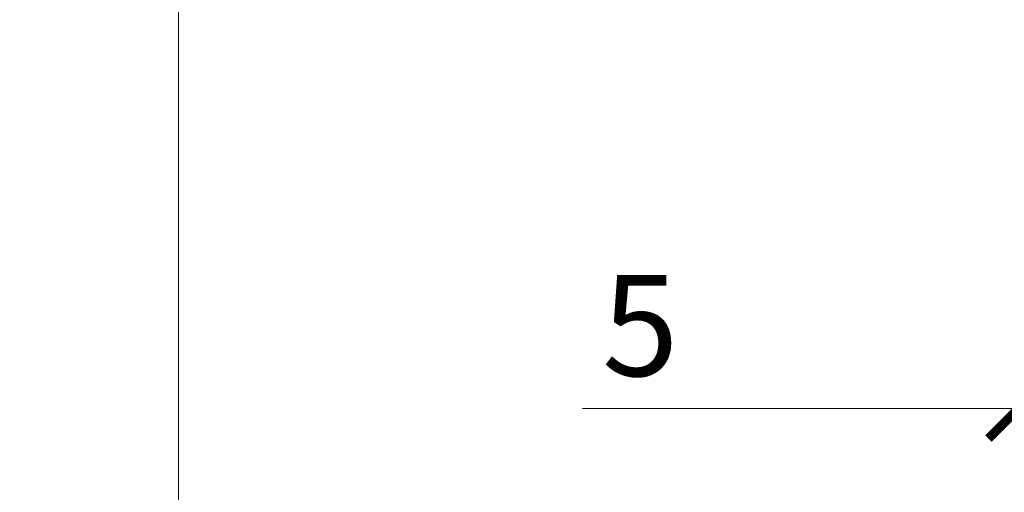
# Model space of a CAD drawing. Units: millimetres. Extents: x 435 to 39858, y -28550 to 2974.
# Drawn here: x 5708 to 5951, y -26926 to -26809 of the extents above; entities that cross this region are included whole.
import ezdxf
from ezdxf import colors
from ezdxf.entities.mleader import LeaderData, LeaderLine
from ezdxf.math import Vec2, Vec3

# ---------------------------------------------------------------- set-up
doc = ezdxf.new("R2010")
doc.units = ezdxf.units.MM
doc.layers.get('0').update_dxf_attribs({"lineweight": 30})
doc.layers.get('DEFPOINTS').update_dxf_attribs({"color": 251, "lineweight": 0})
doc.layers.add('TN-АННОТАЦИИ', color=7, linetype='Continuous', lineweight=20, true_color=0x000000)
doc.layers.add('TN-РАЗМЕРЫ', color=184, linetype='Continuous', lineweight=15)
doc.styles.add('TN-Текст', font='isocpeur.ttf')
doc.styles.add('TN-Текст-Аннотативный', font='isocpeur.ttf')
doc.dimstyles.new('ПТС-Размеры-Аннотативный$0', dxfattribs={"dimtxt": 2.5, "dimasz": 1.5, "dimexe": 0.7, "dimexo": 1, "dimgap": 0.8, "dimtad": 1, "dimdec": 0, "dimzin": 0, "dimdsep": 46, "dimtxsty": 'TN-Текст-Аннотативный', "dimblk": 'ARCHTICK', "dimcen": 2, "dimdle": 0.7, "dimadec": 0, "dimazin": 0, "dimtfac": 1, "dimtdec": 0, "dimtmove": 1, "dimatfit": 3, "dimfxl": 0.7, "dimtolj": 1, "dimtzin": 0, "dimlwd": -1, "dimlwe": -1, "dimarcsym": 0})

# ---------------------------------------------------------------- blocks, each defined once
blk = doc.blocks.new('_DotSmall')
at = {"color": 0, "linetype": 'ByBlock', "const_width": 0.5}
blk.add_lwpolyline([(-0.0625, 0, 1), (0.0625, 0, 1)], format="xyb", close=True, dxfattribs=at)
blk = doc.blocks.new('_ARCHTICK')
at = {"color": 0, "linetype": 'ByBlock', "ltscale": 10, "const_width": 0.15}
blk.add_lwpolyline([(-0.5, -0.5), (0.5, 0.5)], dxfattribs=at)
blk = doc.blocks.new('*D215')
at = {"layer": 'DEFPOINTS', "color": 0, "transparency": 16777216}
for p in [(5954.960474518257, -26713.11756263569), (5988.207824100101, -26717.11756263568), (5988.207824100101, -26904.99659620225)]:
    blk.add_point(p, dxfattribs=at)
at = {"layer": 'TN-РАЗМЕРЫ', "color": 0, "transparency": 16777216}
for p, q in [((5954.960474518257, -26723.11756263569), (5954.960474518257, -26911.99659620225)), ((5988.207824100101, -26727.11756263568), (5988.207824100101, -26911.99659620225)), ((5847.146376628436, -26904.99659620225), (5954.960474518257, -26904.99659620225)), ((5947.960474518257, -26904.99659620225), (5995.207824100101, -26904.99659620225))]:
    blk.add_line(p, q, dxfattribs=at)
at = {"layer": 'TN-РАЗМЕРЫ', "color": 0, "transparency": 16777216, "xscale": 15, "yscale": 15, "zscale": 15, "rotation": 180}
blk.add_blockref('_ARCHTICK', (5954.960474518257, -26904.99659620225), dxfattribs=at)
at = {"layer": 'TN-РАЗМЕРЫ', "color": 0, "transparency": 16777216, "xscale": 15, "yscale": 15, "zscale": 15}
blk.add_blockref('_ARCHTICK', (5988.207824100101, -26904.99659620225), dxfattribs=at)
at = {"layer": 'TN-РАЗМЕРЫ', "color": 0, "transparency": 16777216, "insert": (5861.396376628436, -26884.49659620225), "char_height": 25, "attachment_point": 5, "style": 'TN-Текст-Аннотативный', "bg_fill": 3, "box_fill_scale": 1.1, "bg_fill_color": 256, "bg_fill_true_color": 13158600, "bg_fill_transparency": 0}
blk.add_mtext('\\A1;5', dxfattribs=at)

msp = doc.modelspace()

# ---------------------------------------------------------------- leaders
at = {"layer": 'TN-АННОТАЦИИ'}
ml = msp.add_multileader_mtext('Standard', dxfattribs=at)
ml.set_content('Наружная стена', color=256, style='TN-Текст')
ml.set_leader_properties(color=256, linetype='ByLayer', lineweight=-1)
ml.set_arrow_properties(name='DOTSMALL')
ml.build(insert=Vec2(0, 0))
ml.multileader.update_dxf_attribs({"text_left_attachment_type": 6, "text_right_attachment_type": 6, "dogleg_length": 100, "arrow_head_size": 50, "scale": 10})
ctx = ml.context
ctx.base_point, ctx.scale, ctx.char_height, ctx.arrow_head_size, ctx.landing_gap_size, ctx.plane_origin = Vec3(5481.023013738168, -27192.75087022628), 10, 25, 50, 0, Vec3(3370.315993492066, -26269.42461584972)
ctx.left_attachment, ctx.right_attachment, ctx.text_align_type = 6, 6, 1
notes = []
notes.append((ctx, [(1, (1, 1, 0), (5472.84369464371, -27192.75087022628), (1, 0), 8.179319094457314, [(1, [(5472.988199514501, -26340.91533085577)], 0, [])])]))
ctx.mtext.insert, ctx.mtext.alignment, ctx.mtext.line_spacing_style, ctx.mtext.flow_direction = Vec3(5608.523013738168, -27160.25087022628), 2, 2, 5
ml = msp.add_multileader_mtext('Standard', dxfattribs=at)
ml.set_content('Грунтовка глубокого проникновения ТЕХНОНИКОЛЬ 020', color=256, style='TN-Текст')
ml.set_leader_properties(color=256, linetype='ByLayer', lineweight=-1)
ml.set_arrow_properties(name='DOTSMALL')
ml.build(insert=Vec2(0, 0))
ml.multileader.update_dxf_attribs({"text_left_attachment_type": 6, "text_right_attachment_type": 6, "dogleg_length": 100, "arrow_head_size": 50, "scale": 10})
ctx = ml.context
ctx.base_point, ctx.scale, ctx.char_height, ctx.arrow_head_size, ctx.landing_gap_size, ctx.plane_origin = Vec3(5481.023013479187, -27232.75087022628), 10, 25, 50, 0, Vec3(3370.315993233085, -26269.42461584972)
ctx.left_attachment, ctx.right_attachment, ctx.text_align_type = 6, 6, 1
notes.append((ctx, [(1, (1, 1, 0), (5472.84369438473, -27232.75087022628), (1, 0), 8.179319094457314, [(1, [(5472.96535782812, -26506.11734478722)], 0, [])])]))
ctx.mtext.insert, ctx.mtext.alignment, ctx.mtext.line_spacing_style, ctx.mtext.flow_direction = Vec3(5919.773013479187, -27200.25087022628), 2, 2, 5
ml = msp.add_multileader_mtext('Standard', dxfattribs=at)
ml.set_content('Штукатурно-клеевая смесь ТЕХНОНИКОЛЬ 210 для плит из минеральной ваты', color=256, style='TN-Текст')
ml.set_leader_properties(color=256, linetype='ByLayer', lineweight=-1)
ml.set_arrow_properties(name='DOTSMALL')
ml.build(insert=Vec2(0, 0))
ml.multileader.update_dxf_attribs({"text_left_attachment_type": 6, "text_right_attachment_type": 6, "dogleg_length": 100, "arrow_head_size": 50, "scale": 10})
ctx = ml.context
ctx.base_point, ctx.scale, ctx.char_height, ctx.arrow_head_size, ctx.landing_gap_size, ctx.plane_origin = Vec3(5481.023013479187, -27272.75087022628), 10, 25, 50, 0, Vec3(3370.315993233085, -26309.42461584972)
ctx.left_attachment, ctx.right_attachment, ctx.text_align_type = 6, 6, 1
notes.append((ctx, [(1, (1, 1, 0), (5472.84369438473, -27272.75087022628), (1, 0), 8.179319094457314, [(1, [(5472.963770757882, -26521.41293122207)], 0, [])])]))
ctx.mtext.insert, ctx.mtext.alignment, ctx.mtext.line_spacing_style, ctx.mtext.flow_direction = Vec3(6102.898013479187, -27240.25087022628), 2, 2, 5
ml = msp.add_multileader_mtext('Standard', dxfattribs=at)
ml.set_content('Плиты из каменной ваты ТЕХНОФАС ОПТИМА', color=256, style='TN-Текст')
ml.set_leader_properties(color=256, linetype='ByLayer', lineweight=-1)
ml.set_arrow_properties(name='DOTSMALL')
ml.build(insert=Vec2(0, 0))
ml.multileader.update_dxf_attribs({"text_left_attachment_type": 6, "text_right_attachment_type": 6, "dogleg_length": 100, "arrow_head_size": 50, "scale": 10})
ctx = ml.context
ctx.base_point, ctx.scale, ctx.char_height, ctx.arrow_head_size, ctx.landing_gap_size, ctx.plane_origin = Vec3(5481.023013479187, -27312.75087022628), 10, 25, 50, 0, Vec3(3370.315993233085, -26349.42461584972)
ctx.left_attachment, ctx.right_attachment, ctx.text_align_type = 6, 6, 1
notes.append((ctx, [(1, (1, 1, 0), (5472.84369438473, -27312.75087022628), (1, 0), 8.179319094457314, [(1, [(5472.843691752572, -26607.55610786663)], 0, [])])]))
ctx.mtext.insert, ctx.mtext.alignment, ctx.mtext.line_spacing_style, ctx.mtext.flow_direction = Vec3(5839.148013479187, -27282.75087022628), 2, 2, 5
ml = msp.add_multileader_mtext('Standard', dxfattribs=at)
ml.set_content('Анкер с тарельчатым дюбелем', color=256, style='TN-Текст')
ml.set_leader_properties(color=256, linetype='ByLayer', lineweight=-1)
ml.set_arrow_properties(name='DOTSMALL')
ml.build(insert=Vec2(0, 0))
ml.multileader.update_dxf_attribs({"text_left_attachment_type": 6, "text_right_attachment_type": 6, "dogleg_length": 100, "arrow_head_size": 50, "scale": 10})
ctx = ml.context
ctx.base_point, ctx.scale, ctx.char_height, ctx.arrow_head_size, ctx.landing_gap_size, ctx.plane_origin = Vec3(5755.380182765721, -27089.70866091574), 10, 25, 50, 0, Vec3(3910.571574332367, -27928.4738048185)
ctx.left_attachment, ctx.right_attachment, ctx.text_align_type = 6, 6, 1
notes.append((ctx, [(1, (1, 1, 0), (5747.200863671264, -27089.70866091574), (1, 0), 8.179319094457314, [(1, [(5747.200863671264, -26616.27080745085)], 0, [])])]))
ctx.mtext.insert, ctx.mtext.alignment, ctx.mtext.line_spacing_style, ctx.mtext.flow_direction = Vec3(5999.755182765721, -27057.20866091574), 2, 2, 5
ml = msp.add_multileader_mtext('Standard', dxfattribs=at)
ml.set_content('Штукатурно-клеевая смесь ТЕХНОНИКОЛЬ 210 для плит из минеральной ваты', color=256, style='TN-Текст')
ml.set_leader_properties(color=256, linetype='ByLayer', lineweight=-1)
ml.set_arrow_properties(name='DOTSMALL')
ml.build(insert=Vec2(0, 0))
ml.multileader.update_dxf_attribs({"text_left_attachment_type": 6, "text_right_attachment_type": 6, "dogleg_length": 100, "arrow_head_size": 50, "scale": 10})
ctx = ml.context
ctx.base_point, ctx.scale, ctx.char_height, ctx.arrow_head_size, ctx.landing_gap_size, ctx.plane_origin = Vec3(5481.023013479187, -27352.75087022628), 10, 25, 50, 0, Vec3(3370.315993233085, -26389.42461584972)
ctx.left_attachment, ctx.right_attachment, ctx.text_align_type = 6, 6, 1
notes.append((ctx, [(1, (1, 1, 0), (5472.84369438473, -27352.75087022628), (1, 0), 8.179319094457314, [(1, [(5472.843692246959, -26688.74297228662)], 0, [])])]))
ctx.mtext.insert, ctx.mtext.alignment, ctx.mtext.line_spacing_style, ctx.mtext.flow_direction = Vec3(6102.898013479187, -27320.25087022628), 2, 2, 5
ml = msp.add_multileader_mtext('Standard', dxfattribs=at)
ml.set_content('Стеклосетка фасадная щелочестойкая ТЕХНОНИКОЛЬ 2000', color=256, style='TN-Текст')
ml.set_leader_properties(color=256, linetype='ByLayer', lineweight=-1)
ml.set_arrow_properties(name='DOTSMALL')
ml.build(insert=Vec2(0, 0))
ml.multileader.update_dxf_attribs({"text_left_attachment_type": 6, "text_right_attachment_type": 6, "dogleg_length": 100, "arrow_head_size": 50, "scale": 10})
ctx = ml.context
ctx.base_point, ctx.scale, ctx.char_height, ctx.arrow_head_size, ctx.landing_gap_size, ctx.plane_origin = Vec3(5481.023013479187, -27392.75087022628), 10, 25, 50, 0, Vec3(3370.315993233085, -26429.42461584972)
ctx.left_attachment, ctx.right_attachment, ctx.text_align_type = 6, 6, 1
notes.append((ctx, [(1, (1, 1, 0), (5472.84369438473, -27392.75087022628), (1, 0), 8.179319094457314, [(1, [(5472.8436919987, -26701.11756263569)], 0, [])])]))
ctx.mtext.insert, ctx.mtext.alignment, ctx.mtext.line_spacing_style, ctx.mtext.flow_direction = Vec3(5949.773013479187, -27360.25087022628), 2, 2, 5
ml = msp.add_multileader_mtext('Standard', dxfattribs=at)
ml.set_content('Грунтовка универсальная ТЕХНОНИКОЛЬ 010', color=256, style='TN-Текст')
ml.set_leader_properties(color=256, linetype='ByLayer', lineweight=-1)
ml.set_arrow_properties(name='DOTSMALL')
ml.build(insert=Vec2(0, 0))
ml.multileader.update_dxf_attribs({"text_left_attachment_type": 6, "text_right_attachment_type": 6, "dogleg_length": 100, "arrow_head_size": 50, "scale": 10})
ctx = ml.context
ctx.base_point, ctx.scale, ctx.char_height, ctx.arrow_head_size, ctx.landing_gap_size, ctx.plane_origin = Vec3(5481.020529759409, -27432.75087022628), 10, 25, 50, 0, Vec3(3370.313509513308, -26469.42461584972)
ctx.left_attachment, ctx.right_attachment, ctx.text_align_type = 6, 6, 1
notes.append((ctx, [(1, (1, 1, 0), (5472.841210664952, -27432.75087022628), (1, 0), 8.179319094457314, [(1, [(5472.935525664045, -26707.11756263569)], 0, [])])]))
ctx.mtext.insert, ctx.mtext.alignment, ctx.mtext.line_spacing_style, ctx.mtext.flow_direction = Vec3(5832.270529759409, -27400.25087022628), 2, 2, 5
ml = msp.add_multileader_mtext('Standard', dxfattribs=at)
ml.set_content('Декоративная минеральная штукатурка ТЕХНОНИКОЛЬ 301', color=256, style='TN-Текст')
ml.set_leader_properties(color=256, linetype='ByLayer', lineweight=-1)
ml.set_arrow_properties(name='DOTSMALL')
ml.build(insert=Vec2(0, 0))
ml.multileader.update_dxf_attribs({"text_left_attachment_type": 6, "text_right_attachment_type": 6, "dogleg_length": 100, "arrow_head_size": 50, "scale": 10})
ctx = ml.context
ctx.base_point, ctx.scale, ctx.char_height, ctx.arrow_head_size, ctx.landing_gap_size, ctx.plane_origin = Vec3(5481.018046039639, -27472.75087022628), 10, 25, 50, 0, Vec3(3370.311025793537, -26509.42461584972)
ctx.left_attachment, ctx.right_attachment, ctx.text_align_type = 6, 6, 1
notes.append((ctx, [(1, (1, 1, 0), (5472.838726945181, -27472.75087022628), (1, 0), 8.179319094457314, [(1, [(5472.841208863287, -26722.23860432893)], 0, [])])]))
ctx.mtext.insert, ctx.mtext.alignment, ctx.mtext.line_spacing_style, ctx.mtext.flow_direction = Vec3(5952.268046039639, -27440.25087022628), 2, 2, 5
ml = msp.add_multileader_mtext('Standard', dxfattribs=at)
ml.set_content('Краска силиконовая фасадная ТЕХНОНИКОЛЬ 901', color=256, style='TN-Текст')
ml.set_leader_properties(color=256, linetype='ByLayer', lineweight=-1)
ml.set_arrow_properties(name='DOTSMALL')
ml.build(insert=Vec2(0, 0))
ml.multileader.update_dxf_attribs({"text_left_attachment_type": 6, "text_right_attachment_type": 6, "dogleg_length": 100, "arrow_head_size": 50, "scale": 10})
ctx = ml.context
ctx.base_point, ctx.scale, ctx.char_height, ctx.arrow_head_size, ctx.landing_gap_size, ctx.plane_origin = Vec3(5481.015562319868, -27512.75087022628), 10, 25, 50, 0, Vec3(3370.308542073766, -26549.42461584972)
ctx.left_attachment, ctx.right_attachment, ctx.text_align_type = 6, 6, 1
notes.append((ctx, [(1, (1, 1, 0), (5472.836243225411, -27512.75087022628), (1, 0), 8.179319094457314, [(1, [(5472.838725143516, -26734.66708935485)], 0, [])])]))
ctx.mtext.insert, ctx.mtext.alignment, ctx.mtext.line_spacing_style, ctx.mtext.flow_direction = Vec3(5868.515562319868, -27480.25087022628), 2, 2, 5
for ctx, leaders in notes:
    for number, flags, end, landing, length, lines in leaders:
        leader = LeaderData()
        leader.index, (leader.has_last_leader_line, leader.has_dogleg_vector, leader.attachment_direction) = number, flags
        leader.last_leader_point, leader.dogleg_vector, leader.dogleg_length = Vec3(end), Vec3(landing), length
        for number, points, colour, breaks in lines:
            line = LeaderLine()
            line.index, line.vertices, line.color, line.breaks = number, Vec3.list(points), colors.encode_raw_color(colour), breaks
            leader.lines.append(line)
        ctx.leaders.append(leader)

# ---------------------------------------------------------------- next in the draw order: dimensions: what is measured, and where the dimension line sits
at = {"layer": 'TN-РАЗМЕРЫ'}
dim = msp.add_linear_dim(base=(5988.207824100101, -26904.99659620225), p1=(5954.960474518257, -26713.11756263569), p2=(5988.207824100101, -26717.11756263568), text='5', dimstyle='ПТС-Размеры-Аннотативный$0', override={"dimscale": 0, "dimtix": 0, "dimtofl": 1, "dimtmove": 1, "dimatfit": 3, "dimtfill": 1}, dxfattribs=at)
dim.commit()
dim.dimension.update_dxf_attribs({"geometry": '*D215', "text_midpoint": (5861.396376628436, -26895.23612784488), "dimtype": 128})

doc.saveas('drawing.dxf')
